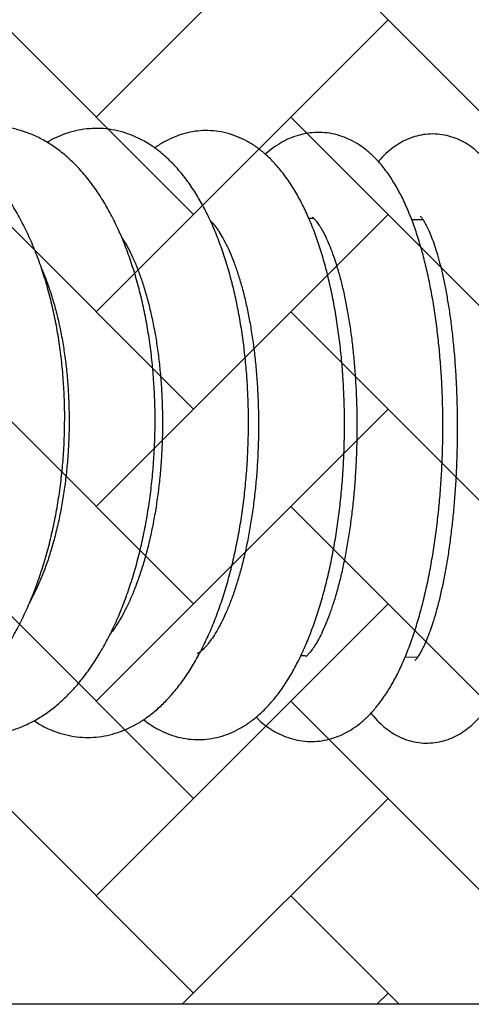
# Model space of a CAD drawing. Units: millimetres. Extents: x 20 to 305, y 12 to 256.
# Drawn here: x 136 to 139, y 115 to 120 of the extents above; entities that cross this region are included whole.
import ezdxf

# ---------------------------------------------------------------- set-up
doc = ezdxf.new("R2010")
doc.units = ezdxf.units.MM
doc.header["$LTSCALE"] = 10
doc.layers.add('LAYER1', color=7, linetype='Continuous')

# ---------------------------------------------------------------- blocks, each defined once
blk = doc.blocks.new('SW_HATCH_1')
at = {"color": 0, "linetype": 'Continuous', "lineweight": 18}
for p, q in [((8.4216, -27.7823), (10.1187, -26.0852)), ((8.9873, -28.348), (7.2902, -26.6509)), ((11.25, -28.348), (9.553, -26.6509)), ((8.4216, -28.9136), (10.1187, -27.2166)), ((8.9873, -29.4793), (7.2902, -27.7823)), ((11.25, -29.4793), (9.553, -27.7823)), ((8.4216, -30.045), (10.1187, -28.348)), ((8.9873, -30.6107), (7.2902, -28.9136)), ((11.25, -30.6107), (9.553, -28.9136)), ((8.4216, -31.1764), (10.1187, -29.4793)), ((8.9873, -31.7421), (7.2902, -30.045)), ((11.25, -31.7421), (9.553, -30.045)), ((8.4216, -32.3078), (10.1187, -30.6107)), ((8.9873, -32.8734), (7.2902, -31.1764)), ((11.25, -32.8734), (9.553, -31.1764)), ((8.9221, -32.9386), (10.1187, -31.7421)), ((10.1838, -32.9386), (9.553, -32.3078)), ((10.0535, -32.9386), (10.1187, -32.8734))]:
    blk.add_line(p, q, dxfattribs=at)

msp = doc.modelspace()

# ---------------------------------------------------------------- linework, layer by layer
at = {"color": 7, "linetype": 'Continuous', "lineweight": 25}
for p, q in [((137.9282, 119.3358), (137.8979, 119.3363)), ((138.5629, 119.3278), (138.4963, 119.3284)), ((137.8518, 116.7967), (137.8786, 116.7962)), ((138.4581, 116.7887), (138.531, 116.788))]:
    msp.add_line(p, q, dxfattribs=at)
for points, knots in [([(136.4777, 118.1037), (136.478, 118.1246), (136.4791, 118.1846), (136.4774, 118.2838), (136.4711, 118.4006), (136.4602, 118.5162), (136.445, 118.6302), (136.4253, 118.7422), (136.4011, 118.8516), (136.3726, 118.9582), (136.3397, 119.0613), (136.3024, 119.1607), (136.2608, 119.2559), (136.2148, 119.3463), (136.1646, 119.4316), (136.1101, 119.5112), (136.0517, 119.5845), (135.9895, 119.6509), (135.924, 119.7097), (135.8556, 119.7606), (135.785, 119.8032), (135.7128, 119.8374), (135.6394, 119.863), (135.5655, 119.8803), (135.4914, 119.8893), (135.4175, 119.8902), (135.3442, 119.8834), (135.2718, 119.8684), (135.2182, 119.853), (135.1895, 119.8405), (135.1837, 119.838)], [0, 0, 0, 0, 0.020345, 0.05854, 0.096762, 0.135024, 0.173346, 0.211746, 0.250245, 0.288862, 0.327612, 0.366509, 0.405559, 0.444752, 0.484061, 0.523413, 0.562672, 0.601674, 0.640226, 0.678135, 0.715256, 0.751528, 0.786982, 0.821733, 0.855949, 0.889836, 0.9236, 0.957402, 0.991458, 1, 1, 1, 1]), ([(137.0034, 118.0906), (137.0038, 118.1113), (137.0047, 118.171), (137.0032, 118.2697), (136.9975, 118.3859), (136.9877, 118.501), (136.9738, 118.6145), (136.956, 118.7259), (136.9341, 118.8348), (136.9082, 118.9409), (136.8783, 119.0437), (136.8444, 119.1428), (136.8065, 119.2377), (136.7645, 119.3282), (136.7183, 119.4138), (136.6681, 119.4938), (136.6137, 119.5678), (136.5556, 119.6349), (136.4939, 119.6946), (136.4293, 119.7461), (136.3623, 119.789), (136.2938, 119.8232), (136.2242, 119.8486), (136.1541, 119.8655), (136.0841, 119.874), (136.0144, 119.8744), (135.9454, 119.867), (135.8776, 119.8517), (135.8187, 119.8325), (135.7837, 119.8156), (135.7698, 119.8089)], [0, 0, 0, 0, 0.020045, 0.057801, 0.095583, 0.133407, 0.171297, 0.209274, 0.247364, 0.285591, 0.323981, 0.362557, 0.401339, 0.440337, 0.479537, 0.518892, 0.558264, 0.597423, 0.636091, 0.673968, 0.710819, 0.746544, 0.78119, 0.814919, 0.847968, 0.880602, 0.913086, 0.945623, 0.978488, 1, 1, 1, 1]), ([(137.5465, 118.0788), (137.5468, 118.0994), (137.5476, 118.1587), (137.5462, 118.2568), (137.5412, 118.3724), (137.5324, 118.4868), (137.5201, 118.5997), (137.5042, 118.7105), (137.4847, 118.8188), (137.4616, 118.9242), (137.435, 119.0264), (137.4047, 119.125), (137.3707, 119.2197), (137.3329, 119.31), (137.2913, 119.3956), (137.2456, 119.4761), (137.1958, 119.5508), (137.142, 119.619), (137.0844, 119.6797), (137.0257, 119.7304), (136.9648, 119.7728), (136.9025, 119.8069), (136.8368, 119.8332), (136.7706, 119.8508), (136.7044, 119.8598), (136.6388, 119.8606), (136.5741, 119.8534), (136.5106, 119.8388), (136.4489, 119.8163), (136.4039, 119.7959), (136.3806, 119.7811), (136.3763, 119.7784)], [0, 0, 0, 0, 0.019739, 0.05702, 0.094327, 0.131677, 0.169095, 0.206607, 0.24424, 0.282025, 0.319996, 0.358188, 0.396638, 0.435378, 0.474424, 0.513758, 0.553293, 0.592742, 0.631699, 0.669693, 0.702553, 0.737761, 0.771601, 0.804232, 0.835973, 0.867168, 0.898152, 0.929167, 0.960551, 0.99263, 1, 1, 1, 1]), ([(138.105, 118.0685), (138.1053, 118.0889), (138.106, 118.1478), (138.1048, 118.2453), (138.1004, 118.3601), (138.0927, 118.4738), (138.082, 118.5859), (138.0681, 118.6959), (138.051, 118.8035), (138.0309, 118.9081), (138.0076, 119.0096), (137.9811, 119.1075), (137.9513, 119.2015), (137.9181, 119.2914), (137.8814, 119.3768), (137.8408, 119.4575), (137.7961, 119.5329), (137.7472, 119.6023), (137.696, 119.6622), (137.6438, 119.7124), (137.5919, 119.7531), (137.5384, 119.7864), (137.4817, 119.8134), (137.4219, 119.8333), (137.3595, 119.8453), (137.2975, 119.8488), (137.2366, 119.8442), (137.1771, 119.832), (137.1193, 119.8127), (137.0636, 119.7858), (137.0244, 119.763), (137.0048, 119.7477), (137.002, 119.7455)], [0, 0, 0, 0, 0.019435, 0.056221, 0.093031, 0.129885, 0.166806, 0.203822, 0.240963, 0.278263, 0.315764, 0.353511, 0.391558, 0.429962, 0.468779, 0.508042, 0.547723, 0.58762, 0.627122, 0.66115, 0.693466, 0.724229, 0.75374, 0.785384, 0.815857, 0.845515, 0.874775, 0.903946, 0.933394, 0.963518, 0.994717, 1, 1, 1, 1]), ([(138.6771, 118.0596), (138.6773, 118.0798), (138.6779, 118.1384), (138.6769, 118.2351), (138.6731, 118.3492), (138.6666, 118.462), (138.6574, 118.5732), (138.6456, 118.6824), (138.6311, 118.789), (138.614, 118.8927), (138.5941, 118.9932), (138.5716, 119.0901), (138.5462, 119.1832), (138.518, 119.2723), (138.4865, 119.3572), (138.4516, 119.4377), (138.4127, 119.5135), (138.3693, 119.5841), (138.3233, 119.6454), (138.2761, 119.6967), (138.2291, 119.7379), (138.1805, 119.7718), (138.1304, 119.7986), (138.077, 119.8192), (138.0206, 119.8326), (137.9622, 119.8379), (137.9048, 119.835), (137.8492, 119.8245), (137.7957, 119.8068), (137.7444, 119.7825), (137.6955, 119.7511), (137.6624, 119.7264), (137.6466, 119.7108), (137.6452, 119.7094)], [0, 0, 0, 0, 0.019128, 0.055396, 0.091687, 0.128017, 0.164412, 0.200899, 0.237507, 0.274273, 0.311242, 0.348467, 0.386016, 0.42397, 0.462425, 0.501487, 0.541227, 0.581587, 0.621968, 0.655846, 0.687356, 0.716834, 0.744757, 0.771586, 0.800385, 0.828204, 0.855445, 0.882484, 0.909687, 0.937506, 0.966425, 0.996957, 1, 1, 1, 1]), ([(139.2607, 118.0522), (139.2609, 118.0723), (139.2614, 118.1303), (139.2606, 118.2263), (139.2574, 118.3395), (139.2521, 118.4515), (139.2446, 118.5617), (139.2348, 118.6698), (139.2229, 118.7754), (139.2088, 118.878), (139.1926, 118.9773), (139.1741, 119.073), (139.1533, 119.1648), (139.1301, 119.2527), (139.1043, 119.3364), (139.0755, 119.416), (139.0431, 119.4917), (139.0063, 119.5632), (138.9665, 119.6257), (138.925, 119.6783), (138.8838, 119.7203), (138.841, 119.755), (138.7962, 119.783), (138.7493, 119.8045), (138.699, 119.8198), (138.646, 119.8279), (138.5916, 119.8279), (138.5391, 119.82), (138.4891, 119.805), (138.442, 119.7836), (138.3975, 119.7562), (138.3556, 119.7227), (138.3239, 119.6924), (138.3074, 119.672), (138.3027, 119.6662)], [0, 0, 0, 0, 0.018782, 0.054435, 0.090109, 0.125819, 0.161587, 0.197437, 0.233399, 0.269508, 0.305807, 0.342354, 0.379221, 0.416506, 0.454339, 0.49289, 0.532367, 0.57294, 0.614441, 0.648257, 0.678716, 0.70655, 0.732513, 0.757215, 0.781131, 0.806805, 0.831739, 0.856294, 0.880785, 0.905662, 0.93143, 0.958683, 0.988119, 1, 1, 1, 1]), ([(137.3246, 119.3249), (137.3263, 119.3233), (137.3332, 119.3169), (137.3488, 119.2986), (137.37, 119.2697), (137.3929, 119.233), (137.4165, 119.1891), (137.4402, 119.1378), (137.4637, 119.0794), (137.4864, 119.0143), (137.508, 118.9428), (137.528, 118.8653), (137.5461, 118.7826), (137.5622, 118.695), (137.576, 118.6033), (137.5874, 118.508), (137.5961, 118.4099), (137.6022, 118.3095), (137.6054, 118.2075), (137.6058, 118.1297), (137.6052, 118.0861), (137.6051, 118.0768)], [0, 0, 0, 0, 0.01749, 0.069373, 0.121449, 0.174172, 0.227772, 0.282314, 0.337773, 0.394075, 0.451126, 0.508826, 0.567077, 0.625788, 0.68488, 0.74428, 0.803923, 0.863755, 0.923722, 0.98378, 1, 1, 1, 1]), ([(137.9188, 119.3444), (137.919, 119.3443), (137.9195, 119.344), (137.9275, 119.337), (137.9395, 119.3235), (137.9547, 119.303), (137.9722, 119.2752), (137.9913, 119.2398), (138.0113, 119.1968), (138.0317, 119.1462), (138.052, 119.0883), (138.0718, 119.0234), (138.0905, 118.952), (138.1081, 118.8745), (138.124, 118.7916), (138.1382, 118.7038), (138.1504, 118.6118), (138.1605, 118.5161), (138.1684, 118.4175), (138.174, 118.3166), (138.1772, 118.214), (138.1778, 118.1304), (138.1773, 118.0813), (138.1771, 118.0668)], [0, 0, 0, 0, 0.036785, 0.079989, 0.123007, 0.166502, 0.210992, 0.256682, 0.303602, 0.351684, 0.400813, 0.450853, 0.501668, 0.553132, 0.60513, 0.657567, 0.710357, 0.76343, 0.816725, 0.870189, 0.923777, 0.977447, 1, 1, 1, 1]), ([(138.5471, 119.3492), (138.547, 119.3493), (138.5468, 119.3495), (138.5522, 119.3436), (138.5612, 119.331), (138.5734, 119.3111), (138.5877, 119.2836), (138.6035, 119.2483), (138.6203, 119.2051), (138.6375, 119.1541), (138.6546, 119.0957), (138.6713, 119.0301), (138.6871, 118.958), (138.7019, 118.8797), (138.7154, 118.7961), (138.7275, 118.7075), (138.7378, 118.6147), (138.7464, 118.5182), (138.7531, 118.4188), (138.7579, 118.317), (138.7607, 118.2136), (138.7614, 118.127), (138.7609, 118.0752), (138.7608, 118.0582)], [0, 0, 0, 0, 0.022854, 0.062389, 0.103045, 0.145311, 0.189374, 0.235224, 0.28273, 0.3317, 0.381919, 0.433177, 0.485288, 0.538089, 0.591445, 0.645244, 0.699395, 0.753822, 0.808464, 0.863268, 0.918191, 0.973192, 1, 1, 1, 1]), ([(136.8098, 119.2272), (136.8126, 119.2229), (136.8246, 119.2053), (136.8459, 119.1671), (136.873, 119.1128), (136.8994, 119.0512), (136.9246, 118.9833), (136.9482, 118.9093), (136.9699, 118.8297), (136.9893, 118.7452), (137.0063, 118.6561), (137.0205, 118.5633), (137.0319, 118.4672), (137.0403, 118.3686), (137.0455, 118.268), (137.0476, 118.1743), (137.0469, 118.1143), (137.0466, 118.0883)], [0, 0, 0, 0, 0.021331, 0.088607, 0.156618, 0.22542, 0.294996, 0.365288, 0.43622, 0.507711, 0.579677, 0.652041, 0.724729, 0.797674, 0.870813, 0.944088, 1, 1, 1, 1]), ([(136.3451, 119.0416), (136.3492, 119.0323), (136.3631, 119.0011), (136.3849, 118.9421), (136.41, 118.8651), (136.4326, 118.7825), (136.4525, 118.6955), (136.4695, 118.6044), (136.4833, 118.51), (136.4938, 118.4128), (136.5008, 118.3134), (136.5043, 118.2144), (136.5044, 118.1434), (136.5037, 118.1063), (136.5036, 118.1012)], [0, 0, 0, 0, 0.039721, 0.132474, 0.22593, 0.320033, 0.414714, 0.509893, 0.605491, 0.701431, 0.797638, 0.894039, 0.985542, 1, 1, 1, 1]), ([(135.0825, 116.4197), (135.0838, 116.419), (135.1084, 116.4059), (135.1585, 116.3877), (135.232, 116.3661), (135.3061, 116.3536), (135.3801, 116.349), (135.4538, 116.3525), (135.5266, 116.3638), (135.5985, 116.3827), (135.6692, 116.4091), (135.7386, 116.4431), (135.8065, 116.4846), (135.8726, 116.5336), (135.9368, 116.5901), (135.9987, 116.654), (136.0579, 116.7249), (136.114, 116.8025), (136.1667, 116.8862), (136.2157, 116.9755), (136.2608, 117.0699), (136.3019, 117.1686), (136.3388, 117.2714), (136.3716, 117.3776), (136.4001, 117.4868), (136.4243, 117.5987), (136.4441, 117.7126), (136.4596, 117.8281), (136.4706, 117.9448), (136.4758, 118.0369), (136.4773, 118.0899), (136.4777, 118.1037)], [0, 0, 0, 0, 0.002, 0.037396, 0.072037, 0.106071, 0.139687, 0.173095, 0.206466, 0.239994, 0.273884, 0.308314, 0.343416, 0.379266, 0.415864, 0.453138, 0.490955, 0.529151, 0.567566, 0.606064, 0.644531, 0.682918, 0.7212, 0.759372, 0.797439, 0.835413, 0.873307, 0.91114, 0.948928, 0.986691, 1, 1, 1, 1]), ([(135.6819, 116.4167), (135.6921, 116.4108), (135.724, 116.3924), (135.7807, 116.3698), (135.8505, 116.349), (135.9206, 116.3371), (135.9905, 116.3333), (136.0598, 116.3375), (136.1282, 116.3494), (136.1953, 116.3689), (136.2612, 116.3958), (136.3257, 116.4302), (136.3888, 116.4721), (136.4502, 116.5216), (136.5098, 116.5788), (136.5671, 116.6434), (136.6219, 116.7152), (136.6736, 116.7937), (136.722, 116.8783), (136.7669, 116.9682), (136.808, 117.063), (136.8453, 117.1621), (136.8788, 117.2649), (136.9084, 117.3711), (136.9341, 117.4803), (136.9559, 117.5919), (136.9737, 117.7055), (136.9875, 117.8207), (136.9973, 117.937), (137.0019, 118.0271), (137.0031, 118.0784), (137.0034, 118.0906)], [0, 0, 0, 0, 0.016208, 0.050965, 0.084735, 0.117727, 0.150194, 0.182411, 0.214586, 0.246974, 0.279834, 0.313399, 0.347849, 0.383288, 0.41971, 0.456996, 0.494936, 0.533282, 0.571807, 0.610313, 0.648704, 0.686943, 0.725019, 0.76294, 0.800722, 0.838386, 0.875953, 0.913447, 0.950888, 0.988298, 1, 1, 1, 1]), ([(136.5036, 118.1012), (136.5031, 118.0836), (136.5017, 118.032), (136.4967, 117.9469), (136.4874, 117.8466), (136.4746, 117.748), (136.4585, 117.6518), (136.4392, 117.5586), (136.417, 117.469), (136.392, 117.3838), (136.3646, 117.3033), (136.3351, 117.2284), (136.3043, 117.16), (136.2829, 117.1198), (136.2725, 117.1003)], [0, 0, 0, 0, 0.046073, 0.134455, 0.22279, 0.310998, 0.399018, 0.486785, 0.574229, 0.661279, 0.747864, 0.833908, 0.919343, 1, 1, 1, 1]), ([(136.3003, 116.418), (136.3116, 116.4105), (136.3432, 116.3896), (136.3983, 116.3633), (136.4641, 116.3399), (136.5304, 116.3254), (136.5964, 116.3193), (136.6617, 116.3214), (136.726, 116.3312), (136.7889, 116.3485), (136.8503, 116.3731), (136.9103, 116.4051), (136.9688, 116.4445), (137.0259, 116.4914), (137.0813, 116.5462), (137.1347, 116.6088), (137.1858, 116.6788), (137.2342, 116.7558), (137.2793, 116.839), (137.321, 116.9277), (137.3593, 117.021), (137.394, 117.1187), (137.4252, 117.2201), (137.4529, 117.3249), (137.477, 117.4327), (137.4977, 117.5431), (137.5148, 117.6555), (137.5284, 117.7697), (137.5384, 117.8851), (137.5442, 117.9884), (137.5459, 118.053), (137.5465, 118.0788)], [0, 0, 0, 0, 0.019342, 0.053752, 0.086873, 0.118899, 0.150161, 0.181002, 0.211715, 0.242577, 0.273922, 0.306062, 0.339274, 0.373752, 0.409559, 0.446574, 0.484506, 0.522976, 0.561629, 0.600179, 0.638525, 0.676634, 0.71451, 0.752177, 0.789663, 0.826999, 0.864214, 0.901336, 0.93839, 0.975401, 1, 1, 1, 1]), ([(137.0466, 118.0883), (137.0462, 118.0705), (137.0449, 118.0186), (137.0404, 117.9328), (137.0321, 117.8318), (137.0206, 117.7325), (137.0062, 117.6356), (136.9889, 117.5417), (136.9689, 117.4514), (136.9465, 117.3654), (136.9219, 117.2843), (136.8954, 117.2087), (136.8674, 117.139), (136.8383, 117.0758), (136.8085, 117.0193), (136.7787, 116.9706), (136.7563, 116.9378), (136.7445, 116.9236), (136.7421, 116.9207)], [0, 0, 0, 0, 0.036337, 0.10586, 0.175345, 0.244728, 0.313957, 0.382979, 0.451732, 0.520153, 0.588172, 0.655715, 0.722703, 0.789058, 0.85471, 0.919607, 0.983738, 1, 1, 1, 1]), ([(136.9376, 116.4248), (136.947, 116.4172), (136.9727, 116.3965), (137.0183, 116.369), (137.0748, 116.3418), (137.1347, 116.322), (137.1971, 116.31), (137.2591, 116.3065), (137.32, 116.3111), (137.3795, 116.3233), (137.4372, 116.3427), (137.4931, 116.3693), (137.5475, 116.4029), (137.6003, 116.4438), (137.6517, 116.4925), (137.7016, 116.5492), (137.7497, 116.614), (137.7954, 116.6864), (137.8382, 116.7656), (137.8779, 116.8505), (137.9142, 116.9404), (137.9473, 117.0347), (137.9772, 117.1328), (138.0039, 117.2346), (138.0276, 117.3395), (138.0481, 117.4473), (138.0656, 117.5575), (138.0799, 117.6697), (138.0912, 117.7835), (138.0993, 117.8985), (138.1035, 117.9937), (138.1046, 118.0504), (138.105, 118.0685)], [0, 0, 0, 0, 0.017721, 0.048281, 0.077597, 0.109032, 0.139304, 0.168767, 0.197835, 0.226816, 0.256072, 0.286, 0.316996, 0.349427, 0.383566, 0.419486, 0.45695, 0.495439, 0.534353, 0.573143, 0.611623, 0.649749, 0.68754, 0.725038, 0.76229, 0.799343, 0.836235, 0.873002, 0.909675, 0.946282, 0.982847, 1, 1, 1, 1]), ([(137.6051, 118.0768), (137.6047, 118.0588), (137.6036, 118.0065), (137.5996, 117.92), (137.5923, 117.8183), (137.5821, 117.7182), (137.5694, 117.6205), (137.5541, 117.5257), (137.5365, 117.4346), (137.5167, 117.3478), (137.495, 117.2659), (137.4716, 117.1894), (137.4469, 117.1189), (137.4212, 117.055), (137.395, 116.9981), (137.3688, 116.9485), (137.3433, 116.9066), (137.3191, 116.8725), (137.297, 116.8461), (137.278, 116.8271), (137.2629, 116.815), (137.2526, 116.8087), (137.248, 116.8068), (137.2487, 116.8074), (137.2515, 116.8076), (137.2524, 116.8076)], [0, 0, 0, 0, 0.025149, 0.073164, 0.121154, 0.169074, 0.216889, 0.26456, 0.312043, 0.359291, 0.406248, 0.452855, 0.499041, 0.544733, 0.589851, 0.634318, 0.678071, 0.721077, 0.763367, 0.805083, 0.846553, 0.888233, 0.931019, 0.976769, 1, 1, 1, 1]), ([(137.5916, 116.4384), (137.5999, 116.4301), (137.6224, 116.4076), (137.6631, 116.3768), (137.7123, 116.3466), (137.7633, 116.3235), (137.8173, 116.3068), (137.8738, 116.2974), (137.9318, 116.2961), (137.9884, 116.3027), (138.0431, 116.3167), (138.0955, 116.3377), (138.1458, 116.3652), (138.1941, 116.3995), (138.2409, 116.4409), (138.2865, 116.4902), (138.3307, 116.5479), (138.3733, 116.6141), (138.4136, 116.6881), (138.4509, 116.7686), (138.4851, 116.8543), (138.5162, 116.9445), (138.5443, 117.0386), (138.5697, 117.1365), (138.5923, 117.2378), (138.6123, 117.3422), (138.6296, 117.4494), (138.6443, 117.559), (138.6564, 117.6705), (138.6658, 117.7837), (138.6725, 117.8979), (138.6759, 117.9901), (138.6768, 118.044), (138.6771, 118.0596)], [0, 0, 0, 0, 0.017833, 0.048028, 0.076453, 0.103582, 0.129846, 0.15793, 0.185257, 0.212222, 0.23913, 0.266414, 0.294538, 0.323997, 0.355304, 0.388896, 0.42493, 0.46302, 0.502251, 0.541556, 0.580403, 0.618702, 0.656501, 0.693882, 0.730925, 0.767701, 0.804266, 0.840668, 0.876945, 0.91313, 0.94925, 0.985329, 1, 1, 1, 1]), ([(138.1771, 118.0668), (138.1768, 118.0486), (138.1758, 117.9958), (138.1724, 117.9086), (138.1661, 117.806), (138.1573, 117.7051), (138.1463, 117.6064), (138.1332, 117.5108), (138.118, 117.4187), (138.1009, 117.3309), (138.0821, 117.2479), (138.0618, 117.1704), (138.0404, 117.0989), (138.0182, 117.034), (137.9955, 116.9762), (137.9729, 116.9259), (137.9509, 116.8835), (137.9302, 116.8492), (137.9118, 116.823), (137.8964, 116.8047), (137.8855, 116.7941), (137.8797, 116.7899), (137.8803, 116.7902), (137.8805, 116.7904)], [0, 0, 0, 0, 0.028074, 0.081585, 0.135071, 0.188483, 0.241784, 0.29493, 0.347874, 0.400561, 0.452927, 0.504895, 0.556378, 0.607271, 0.657458, 0.706807, 0.755183, 0.802464, 0.848567, 0.893498, 0.937425, 0.980773, 1, 1, 1, 1]), ([(138.2592, 116.4623), (138.2645, 116.4552), (138.2815, 116.4326), (138.3143, 116.3996), (138.3567, 116.3639), (138.4013, 116.3352), (138.4479, 116.313), (138.4981, 116.2968), (138.5511, 116.2879), (138.6056, 116.2871), (138.6583, 116.2942), (138.7086, 116.3085), (138.756, 116.3293), (138.8007, 116.356), (138.843, 116.3888), (138.8836, 116.4281), (138.9229, 116.4749), (138.9614, 116.5306), (138.9987, 116.5956), (139.0338, 116.669), (139.0661, 116.7488), (139.0954, 116.8334), (139.1217, 116.9219), (139.1456, 117.0143), (139.167, 117.1103), (139.1862, 117.2097), (139.2032, 117.3123), (139.218, 117.4179), (139.2307, 117.5259), (139.2412, 117.6361), (139.2496, 117.748), (139.2557, 117.8611), (139.2593, 117.9627), (139.2603, 118.0265), (139.2607, 118.0522)], [0, 0, 0, 0, 0.013807, 0.044461, 0.072412, 0.098422, 0.123115, 0.146977, 0.172626, 0.197494, 0.221952, 0.246303, 0.270991, 0.296509, 0.323439, 0.352465, 0.384329, 0.419587, 0.457995, 0.498076, 0.53785, 0.576742, 0.614803, 0.652203, 0.689098, 0.725611, 0.761832, 0.797832, 0.833662, 0.869365, 0.904973, 0.940514, 0.976012, 1, 1, 1, 1]), ([(138.7608, 118.0582), (138.7605, 118.0398), (138.7597, 117.9866), (138.7568, 117.8986), (138.7515, 117.7951), (138.7442, 117.6932), (138.735, 117.5936), (138.724, 117.4969), (138.7113, 117.4037), (138.6969, 117.3148), (138.6812, 117.2306), (138.6641, 117.1518), (138.6461, 117.079), (138.6273, 117.0128), (138.6082, 116.9537), (138.589, 116.9022), (138.5704, 116.8588), (138.5531, 116.8238), (138.5377, 116.7972), (138.5253, 116.7793), (138.5166, 116.7689), (138.5153, 116.7678), (138.5147, 116.7672)], [0, 0, 0, 0, 0.02884, 0.083748, 0.138632, 0.19345, 0.248163, 0.302733, 0.357112, 0.411246, 0.465069, 0.518502, 0.571447, 0.623786, 0.675373, 0.726035, 0.775574, 0.823771, 0.870419, 0.915362, 0.95857, 1, 1, 1, 1])]:
    msp.add_open_spline(points, degree=3, knots=knots, dxfattribs=at)
at = {"layer": 'LAYER1'}
msp.add_line((173.1309, 114.7697), (131.9986, 114.7697), dxfattribs=at)

# ---------------------------------------------------------------- block references
at = {"color": 7, "linetype": 'Continuous', "lineweight": 18}
msp.add_blockref('SW_HATCH_1', (128.2401, 147.7083), dxfattribs=at)

doc.saveas('drawing.dxf')
